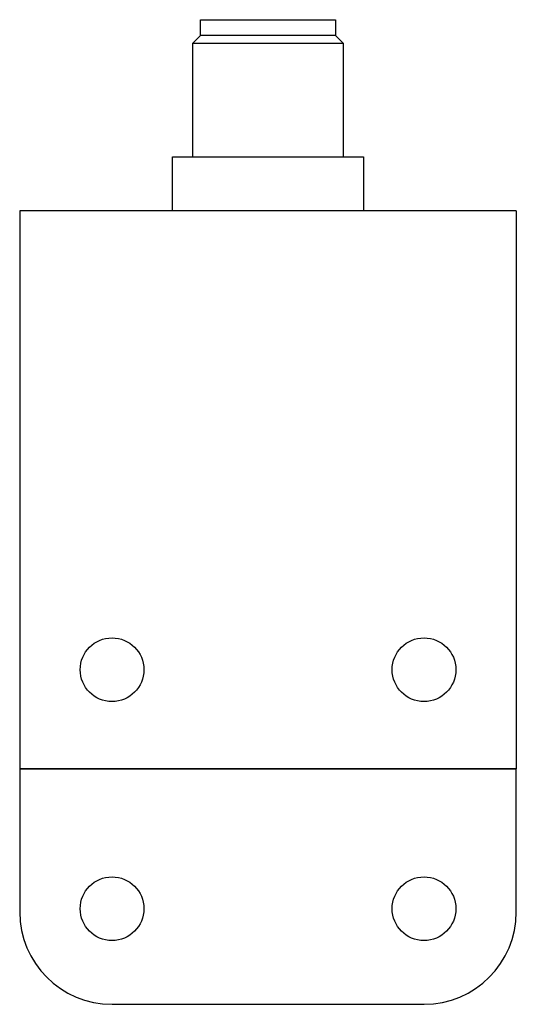
# Model space of a CAD drawing. Units: millimetres. Extents: x 12.7 to 52.3, y 6.8 to 85.3.
import ezdxf

# ---------------------------------------------------------------- set-up
doc = ezdxf.new("R2010")
doc.units = ezdxf.units.MM
doc.header["$LTSCALE"] = 5.971248
doc.layers.get('0').update_dxf_attribs({"linetype": 'CONTINUOUS'})

msp = doc.modelspace()

# ---------------------------------------------------------------- linework, layer by layer
at = {"color": 7}
for p, q in [((27.111, 83.999), (27.111, 85.269)), ((27.111, 85.269), (37.884, 85.269)), ((37.884, 85.269), (37.884, 83.999)), ((26.498, 83.386), (27.111, 83.999)), ((37.884, 83.999), (27.111, 83.999)), ((37.884, 83.999), (38.498, 83.386)), ((26.498, 74.347), (26.498, 83.386)), ((26.498, 83.386), (38.498, 83.386)), ((38.498, 83.386), (38.498, 74.347)), ((24.878, 70.029), (24.878, 74.347)), ((24.878, 74.347), (40.118, 74.347)), ((40.118, 74.347), (40.118, 70.029)), ((12.686, 70.029), (12.686, 25.579)), ((52.31, 70.029), (12.686, 70.029)), ((52.31, 70.029), (52.31, 25.579)), ((12.686, 25.579), (52.31, 25.579)), ((12.686, 25.554), (52.31, 25.554)), ((12.686, 25.554), (12.686, 14.149)), ((12.711, 25.579), (12.711, 25.554)), ((52.284, 25.579), (52.284, 25.554)), ((52.31, 14.149), (52.31, 25.554)), ((20.052, 6.783), (44.944, 6.783))]:
    msp.add_line(p, q, dxfattribs=at)
for centre in [(20.052, 33.453), (44.944, 33.453), (20.052, 14.403), (44.944, 14.403)]:
    msp.add_circle(centre, 2.54, dxfattribs=at)
for centre, start, end in [((20.052, 14.149), 180, 270), ((44.944, 14.149), 270, 0)]:
    msp.add_arc(centre, 7.366, start, end, dxfattribs=at)

doc.saveas('drawing.dxf')
